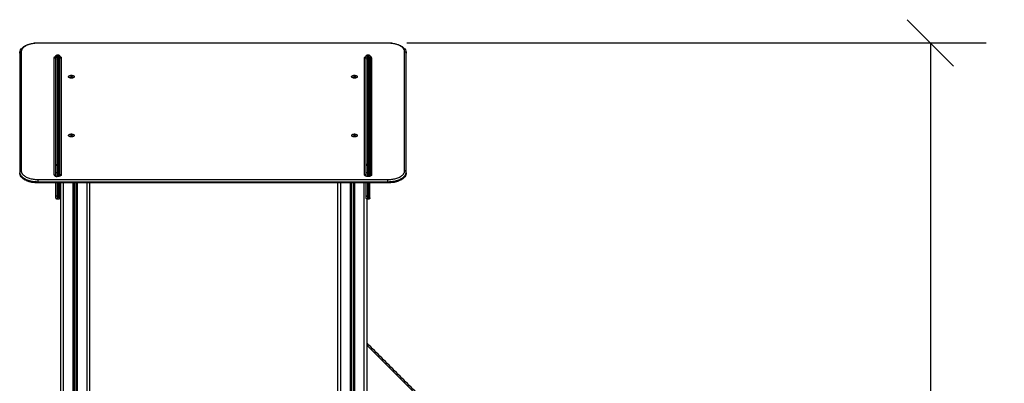
# Model space of a CAD drawing. Units: millimetres. Extents: x 0 to 9.1, y 0 to 11.8.
# Drawn here: x 5.3 to 8.5, y 8.9 to 10 of the extents above; entities that cross this region are included whole.
import ezdxf

# ---------------------------------------------------------------- set-up
doc = ezdxf.new("R2010")
doc.units = ezdxf.units.MM
doc.layers.get('Defpoints').update_dxf_attribs({"lineweight": 5})
doc.layers.add('DIASTASEIS', color=253, linetype='Continuous', lineweight=5)
doc.layers.add('Make2D$Visible$Curves', color=255, linetype='Continuous')
doc.layers.add('Make2D$Visible$Tangents', color=8, linetype='Continuous')
doc.styles.get("Standard").update_dxf_attribs({"font": 'ARIALN.TTF'})
doc.dimstyles.get("Standard").update_dxf_attribs({"dimtxt": 0.18, "dimasz": 0.15, "dimexe": 0.18, "dimexo": 0.0625, "dimgap": 0.09, "dimtad": 0, "dimtih": 1, "dimtoh": 1, "dimzin": 0, "dimdsep": 46, "dimtxsty": 'Standard', "dimblk": 'OBLIQUE', "dimcen": 0.09, "dimadec": 0, "dimazin": 0, "dimtfac": 1, "dimtofl": 0, "dimtmove": 0, "dimatfit": 3, "dimldrblk": 'OBLIQUE', "dimfxl": 1, "dimtolj": 1, "dimtzin": 0, "dimarcsym": 0})

# ---------------------------------------------------------------- blocks, each defined once
blk = doc.blocks.new('_Oblique')
at = {"color": 0, "linetype": 'ByBlock', "lineweight": -2}
blk.add_line((-0.5, -0.5), (0.5, 0.5), dxfattribs=at)
blk = doc.blocks.new('*D32')
at = {"layer": 'Defpoints', "color": 0}
for p in [(6.469, 9.9566), (7.495, 6.793), (8.2215, 6.793)]:
    blk.add_point(p, dxfattribs=at)
at = {"layer": 'DIASTASEIS', "color": 0, "lineweight": -2}
for p, q in [((6.5315, 9.9566), (8.4015, 9.9566)), ((8.2215, 9.9566), (8.2215, 8.5567)), ((8.2215, 6.793), (8.2215, 8.1929)), ((7.5575, 6.793), (8.4015, 6.793))]:
    blk.add_line(p, q, dxfattribs=at)
at = {"layer": 'DIASTASEIS', "color": 0, "linetype": 'ByBlock', "lineweight": -2, "xscale": 0.15, "yscale": 0.15, "zscale": 0.15}
for p, rotation in [((8.2215, 9.9566), 90), ((8.2215, 6.793), 270)]:
    blk.add_blockref('_Oblique', p, dxfattribs=dict(at, rotation=rotation))
at = {"layer": 'DIASTASEIS', "color": 0, "insert": (8.2215, 8.3748), "char_height": 0.18, "attachment_point": 5}
blk.add_mtext('\\A1;\\A1;3.20', dxfattribs=at)
blk = doc.blocks.new('S119 OPSI B')
at = {"layer": 'Make2D$Visible$Curves', "color": 7, "lineweight": -3}
for points, knots in [([(2617.6572, 2714.9061), (2617.6589, 2714.907), (2617.6608, 2714.9078), (2617.664, 2714.9091), (2617.6653, 2714.9096), (2617.67, 2714.9111), (2617.6735, 2714.9121), (2617.6839, 2714.9142), (2617.6911, 2714.9149), (2617.6983, 2714.9149)], [46.803848, 46.803848, 46.803848, 46.803848, 54.15245, 54.15245, 58.825218, 58.825218, 70.532789, 70.532789, 92.335146, 92.335146, 92.335146, 92.335146]), ([(2618.8263, 2714.9149), (2618.8336, 2714.9149), (2618.8408, 2714.9142), (2618.8512, 2714.9121), (2618.8547, 2714.9111), (2618.8593, 2714.9096), (2618.8606, 2714.9091), (2618.8639, 2714.9078), (2618.8657, 2714.907), (2618.8675, 2714.9061)], [0, 0, 0, 0, 21.802357, 21.802357, 33.509928, 33.509928, 38.182696, 38.182696, 45.531298, 45.531298, 45.531298, 45.531298]), ([(2617.6383, 2714.8817), (2617.6383, 2714.884), (2617.6388, 2714.8863), (2617.6404, 2714.8908), (2617.6416, 2714.893), (2617.6432, 2714.8951)], [0, 0, 0, 0, 11.102351, 11.102351, 22.727325, 22.727325, 22.727325, 22.727325]), ([(2617.6514, 2714.9027), (2617.6523, 2714.9033), (2617.6533, 2714.9039), (2617.6552, 2714.905), (2617.6562, 2714.9056), (2617.6572, 2714.9061)], [38.346342, 38.346342, 38.346342, 38.346342, 42.776283, 42.776283, 46.803848, 46.803848, 46.803848, 46.803848]), ([(2618.8675, 2714.9061), (2618.8685, 2714.9056), (2618.8694, 2714.905), (2618.8714, 2714.9039), (2618.8723, 2714.9033), (2618.8733, 2714.9027)], [45.531298, 45.531298, 45.531298, 45.531298, 49.558863, 49.558863, 53.988804, 53.988804, 53.988804, 53.988804]), ([(2618.8814, 2714.8951), (2618.883, 2714.893), (2618.8843, 2714.8908), (2618.8859, 2714.8863), (2618.8863, 2714.884), (2618.8863, 2714.8817)], [69.607821, 69.607821, 69.607821, 69.607821, 81.232795, 81.232795, 92.335146, 92.335146, 92.335146, 92.335146]), ([(2617.7548, 2714.8624), (2617.7548, 2714.8625), (2617.7548, 2714.8626), (2617.7548, 2714.8628), (2617.7549, 2714.8631), (2617.7551, 2714.8633), (2617.7552, 2714.8635), (2617.7553, 2714.8636), (2617.7553, 2714.8636)], [0, 0, 0, 0, 0.899753, 1.829815, 2.787527, 3.769568, 4.771981, 4.86784, 4.86784, 4.86784, 4.86784]), ([(2617.7659, 2714.8748), (2617.7664, 2714.8743), (2617.7667, 2714.8737), (2617.7671, 2714.8728), (2617.7672, 2714.8724), (2617.7673, 2714.872), (2617.7673, 2714.8719), (2617.7673, 2714.8717), (2617.7673, 2714.8716), (2617.7673, 2714.8715), (2617.7673, 2714.8714), (2617.7673, 2714.8713), (2617.7673, 2714.8713), (2617.7673, 2714.8713), (2617.7673, 2714.8713), (2617.7673, 2714.8713), (2617.7673, 2714.8712), (2617.7673, 2714.8712)], [4.02872, 4.02872, 4.02872, 4.02872, 6.102727, 6.102727, 7.084425, 7.084425, 7.399408, 7.399408, 7.707757, 7.707757, 7.858433, 7.858433, 7.933768, 7.933768, 7.971438, 7.971438, 7.971561, 7.971561, 7.971561, 7.971561]), ([(2617.7673, 2714.8626), (2617.7673, 2714.8626), (2617.7674, 2714.8625), (2617.7674, 2714.8624), (2617.7674, 2714.8624)], [14.8280127, 14.8280127, 14.8280127, 14.8280127, 15.2504104, 15.7078641, 15.7078641, 15.7078641, 15.7078641]), ([(2618.7571, 2714.8712), (2618.7571, 2714.8712), (2618.7571, 2714.8714), (2618.7571, 2714.8714), (2618.7571, 2714.8715), (2618.7571, 2714.8716), (2618.7571, 2714.8717), (2618.7571, 2714.8719), (2618.7571, 2714.872), (2618.7572, 2714.8724), (2618.7573, 2714.8728), (2618.7577, 2714.8737), (2618.758, 2714.8743), (2618.7585, 2714.8748)], [0, 0, 0, 0, 0.000254, 0.000254, 0.155371, 0.155371, 0.47281, 0.47281, 0.797077, 0.797077, 1.807712, 1.807712, 3.942854, 3.942854, 3.942854, 3.942854]), ([(2618.7676, 2714.8748), (2618.7681, 2714.8743), (2618.7685, 2714.8737), (2618.7688, 2714.8728), (2618.7689, 2714.8724), (2618.769, 2714.872), (2618.769, 2714.8719), (2618.769, 2714.8717), (2618.769, 2714.8716), (2618.7691, 2714.8715), (2618.7691, 2714.8714), (2618.7691, 2714.8713), (2618.7691, 2714.8713), (2618.7691, 2714.8712)], [4.02872, 4.02872, 4.02872, 4.02872, 6.10279, 6.10279, 7.084517, 7.084517, 7.399509, 7.399509, 7.707868, 7.707868, 7.858548, 7.858548, 7.971552, 7.971552, 7.971552, 7.971552]), ([(2618.7697, 2714.8624), (2618.7697, 2714.8625), (2618.7696, 2714.8626), (2618.7696, 2714.8628), (2618.7695, 2714.8631), (2618.7693, 2714.8633), (2618.7692, 2714.8635), (2618.7691, 2714.8636), (2618.7691, 2714.8636)], [0, 0, 0, 0, 0.899753, 1.829815, 2.787527, 3.769568, 4.771981, 4.949313, 4.949313, 4.949313, 4.949313]), ([(2617.6432, 2714.4817), (2617.6416, 2714.4838), (2617.6404, 2714.486), (2617.6388, 2714.4905), (2617.6383, 2714.4928), (2617.6383, 2714.4951)], [69.607821, 69.607821, 69.607821, 69.607821, 81.232795, 81.232795, 92.335146, 92.335146, 92.335146, 92.335146]), ([(2617.6572, 2714.4707), (2617.6562, 2714.4712), (2617.6552, 2714.4718), (2617.6533, 2714.4729), (2617.6523, 2714.4735), (2617.6514, 2714.4741)], [45.531298, 45.531298, 45.531298, 45.531298, 49.558863, 49.558863, 53.988804, 53.988804, 53.988804, 53.988804]), ([(2617.6983, 2714.4619), (2617.6911, 2714.4619), (2617.6839, 2714.4626), (2617.6735, 2714.4647), (2617.67, 2714.4657), (2617.6653, 2714.4672), (2617.664, 2714.4677), (2617.6608, 2714.469), (2617.6589, 2714.4698), (2617.6572, 2714.4707)], [0, 0, 0, 0, 21.802357, 21.802357, 33.509928, 33.509928, 38.182696, 38.182696, 45.531298, 45.531298, 45.531298, 45.531298]), ([(2617.766, 2714.4843), (2617.7661, 2714.4843), (2617.7662, 2714.4844), (2617.7662, 2714.4844), (2617.7664, 2714.4845), (2617.7666, 2714.4845), (2617.7667, 2714.4846)], [3.899924, 3.899924, 3.899924, 3.899924, 4.270248, 4.270248, 4.270248, 5.016006, 5.016006, 5.016006, 5.016006]), ([(2618.8675, 2714.4707), (2618.8657, 2714.4698), (2618.8639, 2714.469), (2618.8606, 2714.4677), (2618.8593, 2714.4672), (2618.8547, 2714.4657), (2618.8512, 2714.4647), (2618.8408, 2714.4626), (2618.8336, 2714.4619), (2618.8263, 2714.4619)], [46.803848, 46.803848, 46.803848, 46.803848, 54.15245, 54.15245, 58.825218, 58.825218, 70.532789, 70.532789, 92.335146, 92.335146, 92.335146, 92.335146]), ([(2618.8733, 2714.4741), (2618.8723, 2714.4735), (2618.8714, 2714.4729), (2618.8694, 2714.4718), (2618.8685, 2714.4712), (2618.8675, 2714.4707)], [38.346342, 38.346342, 38.346342, 38.346342, 42.776283, 42.776283, 46.803848, 46.803848, 46.803848, 46.803848]), ([(2618.8863, 2714.4951), (2618.8863, 2714.4928), (2618.8859, 2714.4905), (2618.8843, 2714.486), (2618.883, 2714.4838), (2618.8814, 2714.4817)], [0, 0, 0, 0, 11.102351, 11.102351, 22.727325, 22.727325, 22.727325, 22.727325]), ([(2617.7568, 2714.4106), (2617.7563, 2714.4111), (2617.7559, 2714.4116), (2617.7556, 2714.4126), (2617.7555, 2714.4129), (2617.7554, 2714.4133), (2617.7554, 2714.4134), (2617.7554, 2714.4136), (2617.7554, 2714.4137), (2617.7553, 2714.4139), (2617.7553, 2714.4139), (2617.7553, 2714.414), (2617.7553, 2714.4141), (2617.7553, 2714.4141)], [4.02872, 4.02872, 4.02872, 4.02872, 6.10279, 6.10279, 7.084517, 7.084517, 7.399509, 7.399509, 7.707868, 7.707868, 7.858548, 7.858548, 7.971552, 7.971552, 7.971552, 7.971552]), ([(2618.7585, 2714.4106), (2618.758, 2714.4111), (2618.7577, 2714.4116), (2618.7573, 2714.4126), (2618.7572, 2714.4129), (2618.7571, 2714.4133), (2618.7571, 2714.4134), (2618.7571, 2714.4136), (2618.7571, 2714.4137), (2618.7571, 2714.4139), (2618.7571, 2714.4139), (2618.7571, 2714.414), (2618.7571, 2714.414), (2618.7571, 2714.4141), (2618.7571, 2714.4141), (2618.7571, 2714.4141), (2618.7571, 2714.4141), (2618.7571, 2714.4141)], [4.02872, 4.02872, 4.02872, 4.02872, 6.102775, 6.102775, 7.084496, 7.084496, 7.399486, 7.399486, 7.707842, 7.707842, 7.858522, 7.858522, 7.933859, 7.933859, 7.971529, 7.971529, 7.971561, 7.971561, 7.971561, 7.971561]), ([(2618.7691, 2714.4141), (2618.7691, 2714.4141), (2618.7691, 2714.414), (2618.7691, 2714.4139), (2618.7691, 2714.4139), (2618.769, 2714.4137), (2618.769, 2714.4136), (2618.769, 2714.4134), (2618.769, 2714.4133), (2618.7689, 2714.4129), (2618.7688, 2714.4126), (2618.7685, 2714.4116), (2618.7681, 2714.4111), (2618.7676, 2714.4106)], [0, 0, 0, 0, 0.113004, 0.113004, 0.263684, 0.263684, 0.572043, 0.572043, 0.887035, 0.887035, 1.868763, 1.868763, 3.942832, 3.942832, 3.942832, 3.942832])]:
    blk.add_open_spline(points, degree=3, knots=knots, dxfattribs=at)
for points, degree in [([(2617.6983, 2714.9149), (2618.2623, 2714.9149), (2618.8263, 2714.9149)], 2), ([(2617.6383, 2714.8817), (2617.6383, 2714.6893), (2617.6383, 2714.4969)], 2), ([(2617.6432, 2714.8951), (2617.6454, 2714.8979), (2617.6482, 2714.9004), (2617.6514, 2714.9027)], 3), ([(2618.8733, 2714.9027), (2618.8765, 2714.9004), (2618.8793, 2714.8979), (2618.8814, 2714.8951)], 3), ([(2618.8863, 2714.4969), (2618.8863, 2714.6893), (2618.8863, 2714.8817)], 2), ([(2617.7548, 2714.4849), (2617.7548, 2714.6736), (2617.7548, 2714.8624)], 2), ([(2617.7553, 2714.5175), (2617.7553, 2714.6919), (2617.7553, 2714.8663)], 2), ([(2617.7603, 2714.8762), (2617.7613, 2714.8762), (2617.7623, 2714.8762)], 2), ([(2617.7673, 2714.5175), (2617.7673, 2714.6919), (2617.7673, 2714.8663)], 2), ([(2617.7674, 2714.8624), (2617.7674, 2714.6736), (2617.7674, 2714.4849)], 2), ([(2618.7571, 2714.5175), (2618.7571, 2714.6919), (2618.7571, 2714.8663)], 2), ([(2618.7621, 2714.8762), (2618.7631, 2714.8762), (2618.7641, 2714.8762)], 2), ([(2618.7691, 2714.5175), (2618.7691, 2714.6919), (2618.7691, 2714.8663)], 2), ([(2618.7697, 2714.8624), (2618.7697, 2714.6736), (2618.7697, 2714.4849)], 2), ([(2617.8003, 2714.8015), (2617.8003, 2714.8017), (2617.8003, 2714.8019)], 2), ([(2617.8103, 2714.8019), (2617.8103, 2714.8017), (2617.8103, 2714.8015)], 2), ([(2618.7143, 2714.8015), (2618.7143, 2714.8017), (2618.7143, 2714.8019)], 2), ([(2618.7243, 2714.8019), (2618.7243, 2714.8017), (2618.7243, 2714.8015)], 2), ([(2617.8003, 2714.6117), (2617.8003, 2714.6119), (2617.8003, 2714.6121)], 2), ([(2617.8103, 2714.6121), (2617.8103, 2714.6119), (2617.8103, 2714.6117)], 2), ([(2618.7143, 2714.6117), (2618.7143, 2714.6119), (2618.7143, 2714.6121)], 2), ([(2618.7243, 2714.6121), (2618.7243, 2714.6119), (2618.7243, 2714.6117)], 2), ([(2617.6383, 2714.4969), (2617.6383, 2714.496), (2617.6383, 2714.4951)], 2), ([(2617.6514, 2714.4741), (2617.6482, 2714.4764), (2617.6454, 2714.4789), (2617.6432, 2714.4817)], 3), ([(2617.7544, 2714.4851), (2617.7544, 2714.4851), (2617.7544, 2714.4851), (2617.7544, 2714.4851)], 3), ([(2617.7544, 2714.4851), (2617.7544, 2714.4851), (2617.7544, 2714.4851), (2617.7545, 2714.4851)], 3), ([(2617.7545, 2714.4851), (2617.7545, 2714.4851), (2617.7545, 2714.485), (2617.7546, 2714.485)], 3), ([(2617.7546, 2714.485), (2617.7546, 2714.485), (2617.7546, 2714.485), (2617.7547, 2714.4849)], 3), ([(2617.7547, 2714.4849), (2617.7548, 2714.4849), (2617.7549, 2714.4848), (2617.755, 2714.4848)], 3), ([(2617.755, 2714.4848), (2617.7551, 2714.4847), (2617.7552, 2714.4846), (2617.7554, 2714.4846)], 3), ([(2617.7553, 2714.4846), (2617.7553, 2714.4908), (2617.7553, 2714.4969)], 2), ([(2617.7554, 2714.4846), (2617.7555, 2714.4845), (2617.7557, 2714.4845), (2617.7559, 2714.4844)], 3), ([(2617.7559, 2714.4844), (2617.756, 2714.4844), (2617.7561, 2714.4843), (2617.7562, 2714.4843)], 3), ([(2617.7562, 2714.4843), (2617.7563, 2714.4843), (2617.7563, 2714.4842), (2617.7564, 2714.4842)], 3), ([(2617.7564, 2714.4842), (2617.7565, 2714.4842), (2617.7567, 2714.4842), (2617.7568, 2714.4841)], 3), ([(2617.7568, 2714.4841), (2617.7569, 2714.4841), (2617.757, 2714.4841), (2617.7571, 2714.4841)], 3), ([(2617.7571, 2714.4841), (2617.7573, 2714.484), (2617.7575, 2714.484), (2617.7577, 2714.484)], 3), ([(2617.7577, 2714.484), (2617.758, 2714.4839), (2617.7582, 2714.4839), (2617.7584, 2714.4839)], 3), ([(2617.7584, 2714.4839), (2617.7586, 2714.4839), (2617.7589, 2714.4838), (2617.7591, 2714.4838)], 3), ([(2617.7591, 2714.4838), (2617.7593, 2714.4838), (2617.7595, 2714.4838), (2617.7598, 2714.4838)], 3), ([(2617.7598, 2714.4838), (2617.7611, 2714.4838), (2617.7624, 2714.4838)], 2), ([(2617.7624, 2714.4838), (2617.7626, 2714.4838), (2617.7628, 2714.4838), (2617.763, 2714.4838)], 3), ([(2617.763, 2714.4838), (2617.7633, 2714.4838), (2617.7635, 2714.4839), (2617.7637, 2714.4839)], 3), ([(2617.7637, 2714.4839), (2617.7639, 2714.4839), (2617.7642, 2714.4839), (2617.7644, 2714.484)], 3), ([(2617.7644, 2714.484), (2617.7646, 2714.484), (2617.7648, 2714.484), (2617.765, 2714.4841)], 3), ([(2617.765, 2714.4841), (2617.7652, 2714.4841), (2617.7653, 2714.4841), (2617.7654, 2714.4841)], 3), ([(2617.7654, 2714.4841), (2617.7655, 2714.4842), (2617.7656, 2714.4842), (2617.7657, 2714.4842)], 3), ([(2617.7657, 2714.4842), (2617.7658, 2714.4842), (2617.7659, 2714.4843), (2617.766, 2714.4843)], 3), ([(2617.7667, 2714.4846), (2617.7669, 2714.4846), (2617.767, 2714.4847), (2617.7671, 2714.4848)], 3), ([(2617.7671, 2714.4848), (2617.7673, 2714.4848), (2617.7674, 2714.4849), (2617.7675, 2714.4849)], 3), ([(2617.7673, 2714.4849), (2617.7673, 2714.4909), (2617.7673, 2714.4969)], 2), ([(2617.7675, 2714.485), (2617.7676, 2714.485), (2617.7676, 2714.4851), (2617.7676, 2714.4851)], 3), ([(2617.7675, 2714.4849), (2617.7675, 2714.485), (2617.7675, 2714.485), (2617.7675, 2714.485)], 3), ([(2617.7676, 2714.4851), (2617.7677, 2714.4851), (2617.7677, 2714.4851), (2617.7677, 2714.4851)], 3), ([(2617.7677, 2714.4851), (2617.7677, 2714.4851), (2617.7677, 2714.4851), (2617.7677, 2714.4851)], 3), ([(2618.7567, 2714.4851), (2618.7567, 2714.4851), (2618.7567, 2714.4851), (2618.7567, 2714.4851)], 3), ([(2618.7567, 2714.4851), (2618.7567, 2714.4851), (2618.7567, 2714.4851), (2618.7567, 2714.4851)], 3), ([(2618.7567, 2714.4851), (2618.7567, 2714.4851), (2618.7568, 2714.4851), (2618.7568, 2714.4851)], 3), ([(2618.7568, 2714.4851), (2618.7568, 2714.4851), (2618.7568, 2714.485), (2618.7569, 2714.485)], 3), ([(2618.7569, 2714.485), (2618.7569, 2714.485), (2618.7569, 2714.485), (2618.7569, 2714.485)], 3), ([(2618.7569, 2714.485), (2618.7569, 2714.485), (2618.7569, 2714.485), (2618.757, 2714.4849)], 3), ([(2618.757, 2714.4849), (2618.757, 2714.4849), (2618.7571, 2714.4848), (2618.7573, 2714.4848)], 3), ([(2618.7571, 2714.4849), (2618.7571, 2714.4909), (2618.7571, 2714.4969)], 2), ([(2618.7573, 2714.4848), (2618.7573, 2714.4847), (2618.7574, 2714.4847), (2618.7575, 2714.4847)], 3), ([(2618.7575, 2714.4847), (2618.7575, 2714.4846), (2618.7576, 2714.4846), (2618.7577, 2714.4846)], 3), ([(2618.7577, 2714.4846), (2618.7578, 2714.4845), (2618.7578, 2714.4845), (2618.7579, 2714.4845)], 3), ([(2618.7579, 2714.4845), (2618.758, 2714.4845), (2618.7581, 2714.4844), (2618.7582, 2714.4844)], 3), ([(2618.7582, 2714.4844), (2618.7584, 2714.4843), (2618.7585, 2714.4843), (2618.7587, 2714.4842)], 3), ([(2618.7587, 2714.4842), (2618.7588, 2714.4842), (2618.7589, 2714.4842), (2618.7591, 2714.4841)], 3), ([(2618.7591, 2714.4841), (2618.7592, 2714.4841), (2618.7593, 2714.4841), (2618.7594, 2714.4841)], 3), ([(2618.7594, 2714.4841), (2618.7595, 2714.4841), (2618.7596, 2714.484), (2618.7597, 2714.484)], 3), ([(2618.7597, 2714.484), (2618.7598, 2714.484), (2618.7599, 2714.484), (2618.76, 2714.484)], 3), ([(2618.76, 2714.484), (2618.7603, 2714.4839), (2618.7605, 2714.4839), (2618.7607, 2714.4839)], 3), ([(2618.7607, 2714.4839), (2618.7609, 2714.4839), (2618.7612, 2714.4838), (2618.7614, 2714.4838)], 3), ([(2618.7614, 2714.4838), (2618.7616, 2714.4838), (2618.7618, 2714.4838), (2618.7621, 2714.4838)], 3), ([(2618.7621, 2714.4838), (2618.7634, 2714.4838), (2618.7647, 2714.4838)], 2), ([(2618.7647, 2714.4838), (2618.7649, 2714.4838), (2618.7651, 2714.4838), (2618.7653, 2714.4838)], 3), ([(2618.7653, 2714.4838), (2618.7656, 2714.4838), (2618.7658, 2714.4839), (2618.766, 2714.4839)], 3), ([(2618.766, 2714.4839), (2618.7662, 2714.4839), (2618.7665, 2714.4839), (2618.7667, 2714.484)], 3), ([(2618.7667, 2714.484), (2618.7669, 2714.484), (2618.7671, 2714.484), (2618.7673, 2714.4841)], 3), ([(2618.7673, 2714.4841), (2618.7675, 2714.4841), (2618.7676, 2714.4841), (2618.7677, 2714.4841)], 3), ([(2618.7677, 2714.4841), (2618.7678, 2714.4842), (2618.7679, 2714.4842), (2618.768, 2714.4842)], 3), ([(2618.768, 2714.4842), (2618.7681, 2714.4842), (2618.7682, 2714.4843), (2618.7683, 2714.4843)], 3), ([(2618.7683, 2714.4843), (2618.7684, 2714.4843), (2618.7685, 2714.4844), (2618.7685, 2714.4844)], 3), ([(2618.7685, 2714.4844), (2618.7687, 2714.4845), (2618.7689, 2714.4845), (2618.769, 2714.4846)], 3), ([(2618.769, 2714.4846), (2618.7692, 2714.4846), (2618.7693, 2714.4847), (2618.7694, 2714.4848)], 3), ([(2618.7691, 2714.4846), (2618.7691, 2714.4907), (2618.7691, 2714.4969)], 2), ([(2618.7694, 2714.4848), (2618.7696, 2714.4848), (2618.7697, 2714.4849), (2618.7698, 2714.4849)], 3), ([(2618.7698, 2714.485), (2618.7699, 2714.485), (2618.7699, 2714.4851), (2618.7699, 2714.4851)], 3), ([(2618.7698, 2714.4849), (2618.7698, 2714.485), (2618.7698, 2714.485), (2618.7698, 2714.485)], 3), ([(2618.7699, 2714.4851), (2618.77, 2714.4851), (2618.77, 2714.4851), (2618.77, 2714.4851)], 3), ([(2618.77, 2714.4851), (2618.77, 2714.4851), (2618.77, 2714.4851), (2618.77, 2714.4851)], 3), ([(2618.8814, 2714.4817), (2618.8793, 2714.4789), (2618.8765, 2714.4764), (2618.8733, 2714.4741)], 3), ([(2618.8863, 2714.4951), (2618.8863, 2714.496), (2618.8863, 2714.4969)], 2), ([(2618.8263, 2714.4619), (2618.2623, 2714.4619), (2617.6983, 2714.4619)], 2), ([(2617.7553, 2714.4214), (2617.7553, 2714.4417), (2617.7553, 2714.4619)], 2), ([(2617.7673, 2714.4214), (2617.7673, 2714.4417), (2617.7673, 2714.4619)], 2), ([(2617.77, 2714.4619), (2617.77, 2713.1405), (2617.77, 2711.8191)], 2), ([(2617.815, 2711.8191), (2617.815, 2713.1405), (2617.815, 2714.4619)], 2), ([(2617.82, 2714.4619), (2617.82, 2713.1405), (2617.82, 2711.8191)], 2), ([(2617.865, 2711.8191), (2617.865, 2713.1405), (2617.865, 2714.4619)], 2), ([(2618.665, 2714.4619), (2618.665, 2713.1405), (2618.665, 2711.8191)], 2), ([(2618.71, 2711.8191), (2618.71, 2713.1405), (2618.71, 2714.4619)], 2), ([(2618.715, 2714.4619), (2618.715, 2713.1405), (2618.715, 2711.8191)], 2), ([(2618.7571, 2714.4214), (2618.7571, 2714.4417), (2618.7571, 2714.4619)], 2), ([(2618.7691, 2714.4214), (2618.7691, 2714.4417), (2618.7691, 2714.4619)], 2), ([(2617.7623, 2714.4091), (2617.7613, 2714.4091), (2617.7603, 2714.4091)], 2), ([(2618.76, 2711.8191), (2618.76, 2713.1144), (2618.76, 2714.4096)], 2), ([(2618.7641, 2714.4091), (2618.7631, 2714.4091), (2618.7621, 2714.4091)], 2), ([(2619.5186, 2713.1832), (2619.1393, 2713.5636), (2618.76, 2713.9441)], 2), ([(2619.5171, 2713.1776), (2619.1385, 2713.5573), (2618.76, 2713.937)], 2)]:
    blk.add_open_spline(points, degree=degree, dxfattribs=at)
for points, weights, knots in [([(2617.7553, 2714.8712), (2617.7553, 2714.8712), (2617.7553, 2714.8713), (2617.7553, 2714.8713), (2617.7553, 2714.8713), (2617.7553, 2714.8714), (2617.7553, 2714.8715), (2617.7554, 2714.8716), (2617.7554, 2714.8717), (2617.7554, 2714.8719), (2617.7554, 2714.872), (2617.7555, 2714.8724), (2617.7556, 2714.8728), (2617.7559, 2714.8737), (2617.7563, 2714.8743), (2617.7568, 2714.8748), (2617.7578, 2714.8757), (2617.759, 2714.8762), (2617.7603, 2714.8762)], [1, 1, 1, 1, 1, 1, 1, 1, 1, 1, 1, 1, 1, 1, 1, 1, 1, 1.05719095842, 1.17157287525], [0, 0, 0, 0, 0.005287, 0.005287, 0.081246, 0.081246, 0.233176, 0.233176, 0.544093, 0.544093, 0.861698, 0.861698, 1.851569, 1.851569, 3.942843, 3.942843, 3.942843, 7.971563, 7.971563, 7.971563, 7.971563]), ([(2617.7673, 2714.4141), (2617.7673, 2714.4141), (2617.7673, 2714.414), (2617.7673, 2714.4139), (2617.7673, 2714.4139), (2617.7673, 2714.4137), (2617.7673, 2714.4136), (2617.7673, 2714.4134), (2617.7673, 2714.4133), (2617.7672, 2714.4129), (2617.7671, 2714.4126), (2617.7667, 2714.4116), (2617.7664, 2714.4111), (2617.7659, 2714.4106), (2617.7649, 2714.4096), (2617.7636, 2714.4091), (2617.7623, 2714.4091)], [1, 1, 1, 1, 1, 1, 1, 1, 1, 1, 1, 1, 1, 1, 1, 1.05719095842, 1.17157287525], [0, 0, 0, 0, 0.000226, 0.000226, 0.155345, 0.155345, 0.472785, 0.472785, 0.797055, 0.797055, 1.807697, 1.807697, 3.942853, 3.942853, 3.942853, 7.971573, 7.971573, 7.971573, 7.971573])]:
    blk.add_rational_spline(points, weights, degree=3, knots=knots, dxfattribs=at)
for points, weights, degree in [([(2617.7553, 2714.8663), (2617.7553, 2714.8712), (2617.7553, 2714.8712)], [1, 0.963933005364, 1], 2), ([(2617.7623, 2714.8762), (2617.7636, 2714.8762), (2617.7649, 2714.8757), (2617.7659, 2714.8748)], [0.93306648396, 0.841970202008, 0.796422061033, 0.796422061033], 3), ([(2617.7673, 2714.8663), (2617.7673, 2714.8712), (2617.7673, 2714.8712)], [1, 0.963933005364, 1], 2), ([(2618.7571, 2714.8663), (2618.7571, 2714.8712), (2618.7571, 2714.8712)], [1, 0.963933005364, 1], 2), ([(2618.7585, 2714.8748), (2618.7595, 2714.8757), (2618.7608, 2714.8762), (2618.7621, 2714.8762)], [1, 1, 1.05719095842, 1.17157287525], 3), ([(2618.7641, 2714.8762), (2618.7654, 2714.8762), (2618.7666, 2714.8757), (2618.7676, 2714.8748)], [0.93306648396, 0.841970202008, 0.796422061033, 0.796422061033], 3), ([(2618.7691, 2714.8663), (2618.7691, 2714.8712), (2618.7691, 2714.8712)], [1, 0.963933005364, 1], 2), ([(2617.798, 2714.8027), (2617.7947, 2714.805), (2617.7972, 2714.8076)], [1, 0.851015487063, 1], 2), ([(2617.7972, 2714.8076), (2617.7997, 2714.8101), (2617.8053, 2714.8101)], [1, 0.851015487063, 1], 2), ([(2617.8053, 2714.8008), (2617.8008, 2714.8008), (2617.798, 2714.8027)], [1, 0.893805552403, 1], 2), ([(2617.8003, 2714.8019), (2617.8003, 2714.8045), (2617.8053, 2714.8045)], [1, 0.707106781183, 1], 2), ([(2617.8004, 2714.8015), (2617.8003, 2714.8017), (2617.8003, 2714.8019)], [0.981259803109, 0.987615227019, 1], 2), ([(2617.8053, 2714.8101), (2617.811, 2714.8101), (2617.8135, 2714.8076)], [1, 0.851015487063, 1], 2), ([(2617.8103, 2714.8019), (2617.8103, 2714.8045), (2617.8053, 2714.8045)], [1, 0.707106781183, 1], 2), ([(2617.8127, 2714.8027), (2617.8099, 2714.8008), (2617.8053, 2714.8008)], [1, 0.893805552403, 1], 2), ([(2617.8103, 2714.8015), (2617.8103, 2714.8017), (2617.8103, 2714.8019)], [0.98126657102, 0.987621819647, 1], 2), ([(2617.8135, 2714.8076), (2617.816, 2714.805), (2617.8127, 2714.8027)], [1, 0.851015487063, 1], 2), ([(2618.712, 2714.8027), (2618.7087, 2714.805), (2618.7112, 2714.8076)], [1, 0.851015487063, 1], 2), ([(2618.7112, 2714.8076), (2618.7137, 2714.8101), (2618.7193, 2714.8101)], [1, 0.851015487063, 1], 2), ([(2618.7193, 2714.8008), (2618.7148, 2714.8008), (2618.712, 2714.8027)], [1, 0.893805552403, 1], 2), ([(2618.7143, 2714.8019), (2618.7143, 2714.8045), (2618.7193, 2714.8045)], [1, 0.707106781187, 1], 2), ([(2618.7144, 2714.8015), (2618.7143, 2714.8017), (2618.7143, 2714.8019)], [0.981259803107, 0.987615227018, 1], 2), ([(2618.7193, 2714.8101), (2618.725, 2714.8101), (2618.7275, 2714.8076)], [1, 0.851015487063, 1], 2), ([(2618.7243, 2714.8019), (2618.7243, 2714.8045), (2618.7193, 2714.8045)], [1, 0.707106781187, 1], 2), ([(2618.7267, 2714.8027), (2618.7239, 2714.8008), (2618.7193, 2714.8008)], [1, 0.893805552403, 1], 2), ([(2618.7243, 2714.8015), (2618.7243, 2714.8017), (2618.7243, 2714.8019)], [0.98126546843, 0.987620745841, 1], 2), ([(2618.7275, 2714.8076), (2618.73, 2714.805), (2618.7267, 2714.8027)], [1, 0.851015487063, 1], 2), ([(2617.798, 2714.6128), (2617.7947, 2714.6151), (2617.7972, 2714.6177)], [1, 0.851015487063, 1], 2), ([(2617.7972, 2714.6177), (2617.7997, 2714.6203), (2617.8053, 2714.6203)], [1, 0.851015487063, 1], 2), ([(2617.8053, 2714.6109), (2617.8008, 2714.6109), (2617.798, 2714.6128)], [1, 0.893805552403, 1], 2), ([(2617.8003, 2714.6121), (2617.8003, 2714.6146), (2617.8053, 2714.6146)], [1, 0.707106781187, 1], 2), ([(2617.8004, 2714.6117), (2617.8003, 2714.6119), (2617.8003, 2714.6121)], [0.981259803107, 0.987615227018, 1], 2), ([(2617.8053, 2714.6203), (2617.811, 2714.6203), (2617.8135, 2714.6177)], [1, 0.851015487063, 1], 2), ([(2617.8103, 2714.6121), (2617.8103, 2714.6146), (2617.8053, 2714.6146)], [1, 0.707106781187, 1], 2), ([(2617.8127, 2714.6128), (2617.8099, 2714.6109), (2617.8053, 2714.6109)], [1, 0.893805552403, 1], 2), ([(2617.8103, 2714.6117), (2617.8103, 2714.6119), (2617.8103, 2714.6121)], [0.981259803107, 0.987615227018, 1], 2), ([(2617.8135, 2714.6177), (2617.816, 2714.6151), (2617.8127, 2714.6128)], [1, 0.851015487063, 1], 2), ([(2618.712, 2714.6128), (2618.7087, 2714.6151), (2618.7112, 2714.6177)], [1, 0.851015487063, 1], 2), ([(2618.7112, 2714.6177), (2618.7137, 2714.6203), (2618.7193, 2714.6203)], [1, 0.851015487063, 1], 2), ([(2618.7193, 2714.6109), (2618.7148, 2714.6109), (2618.712, 2714.6128)], [1, 0.893805552403, 1], 2), ([(2618.7143, 2714.6121), (2618.7143, 2714.6146), (2618.7193, 2714.6146)], [1, 0.707106781186, 1], 2), ([(2618.7144, 2714.6117), (2618.7143, 2714.6119), (2618.7143, 2714.6121)], [0.981259803107, 0.987615227018, 1], 2), ([(2618.7193, 2714.6203), (2618.725, 2714.6203), (2618.7275, 2714.6177)], [1, 0.851015487063, 1], 2), ([(2618.7243, 2714.6121), (2618.7243, 2714.6146), (2618.7193, 2714.6146)], [1, 0.707106781186, 1], 2), ([(2618.7267, 2714.6128), (2618.7239, 2714.6109), (2618.7193, 2714.6109)], [1, 0.893805552403, 1], 2), ([(2618.7243, 2714.6117), (2618.7243, 2714.6119), (2618.7243, 2714.6121)], [0.981259803107, 0.987615227018, 1], 2), ([(2618.7275, 2714.6177), (2618.73, 2714.6151), (2618.7267, 2714.6128)], [1, 0.851015487063, 1], 2), ([(2617.7553, 2714.4969), (2617.7553, 2714.5098), (2617.7553, 2714.5175)], [1, 0.707227556687, 1], 2), ([(2617.7673, 2714.4969), (2617.7673, 2714.5098), (2617.7673, 2714.5175)], [1, 0.707227556687, 1], 2), ([(2618.7571, 2714.4969), (2618.7571, 2714.5098), (2618.7571, 2714.5175)], [1, 0.707227556687, 1], 2), ([(2618.7691, 2714.4969), (2618.7691, 2714.5098), (2618.7691, 2714.5175)], [1, 0.707227556687, 1], 2), ([(2617.6387, 2714.4936), (2617.6383, 2714.4943), (2617.6383, 2714.4951)], [0.89131063938, 0.927913467686, 1], 2), ([(2618.8863, 2714.4951), (2618.8863, 2714.4943), (2618.886, 2714.4936)], [1, 0.92793012844, 0.891327560682], 2), ([(2617.7553, 2714.4141), (2617.7553, 2714.4141), (2617.7553, 2714.4214)], [1, 0.86971220359, 1], 2), ([(2617.7603, 2714.4091), (2617.759, 2714.4091), (2617.7578, 2714.4096), (2617.7568, 2714.4106)], [0.884832941432, 0.798445751989, 0.755252157267, 0.755252157267], 3), ([(2617.7673, 2714.4141), (2617.7673, 2714.4141), (2617.7673, 2714.4214)], [1, 0.86971220359, 1], 2), ([(2618.7571, 2714.4141), (2618.7571, 2714.4141), (2618.7571, 2714.4214)], [1, 0.86971220359, 1], 2), ([(2618.7621, 2714.4091), (2618.7608, 2714.4091), (2618.7595, 2714.4096), (2618.7585, 2714.4106)], [0.884832941432, 0.798445751989, 0.755252157267, 0.755252157267], 3), ([(2618.7676, 2714.4106), (2618.7666, 2714.4096), (2618.7654, 2714.4091), (2618.7641, 2714.4091)], [1, 1, 1.05719095842, 1.17157287525], 3), ([(2618.7691, 2714.4141), (2618.7691, 2714.4141), (2618.7691, 2714.4214)], [1, 0.86971220359, 1], 2)]:
    blk.add_rational_spline(points, weights, degree=degree, dxfattribs=at)
at = {"layer": 'Make2D$Visible$Tangents', "color": 7, "lineweight": -3}
for points, weights in [([(2617.6983, 2714.9142), (2617.6433, 2714.9142), (2617.6433, 2714.886)], [1, 0.707106781187, 1]), ([(2617.6983, 2714.9142), (2617.6983, 2714.9149), (2617.6983, 2714.9149)], [1, 0.897371485813, 0.866664144584]), ([(2618.8263, 2714.9149), (2618.8263, 2714.9149), (2618.8263, 2714.9142)], [0.866664144584, 0.897371485813, 1]), ([(2618.8813, 2714.886), (2618.8813, 2714.9142), (2618.8263, 2714.9142)], [1, 0.707106781187, 1]), ([(2617.6383, 2714.8817), (2617.6383, 2714.886), (2617.6433, 2714.886)], [1, 0.707106781187, 1]), ([(2618.8813, 2714.886), (2618.8863, 2714.886), (2618.8863, 2714.8817)], [1, 0.707106781187, 1]), ([(2617.7498, 2714.8667), (2617.7548, 2714.8667), (2617.7548, 2714.8624)], [1, 0.707106781187, 1]), ([(2617.7603, 2714.8706), (2617.7553, 2714.8706), (2617.7553, 2714.8663)], [1, 0.707106781187, 1]), ([(2617.7603, 2714.8706), (2617.7603, 2714.8762), (2617.7603, 2714.8762)], [1, 0.963933005364, 1]), ([(2617.7623, 2714.8706), (2617.7623, 2714.8762), (2617.7623, 2714.8762)], [1, 0.963933005364, 1]), ([(2617.7623, 2714.8706), (2617.7673, 2714.8706), (2617.7673, 2714.8663)], [1, 0.707106781187, 1]), ([(2617.7674, 2714.8624), (2617.7674, 2714.8667), (2617.7724, 2714.8667)], [1, 0.707106781187, 1]), ([(2618.7521, 2714.8667), (2618.7571, 2714.8667), (2618.7571, 2714.8624)], [1, 0.707106781186, 1]), ([(2618.7571, 2714.8663), (2618.7571, 2714.8706), (2618.7621, 2714.8706)], [1, 0.707106781186, 1]), ([(2618.7621, 2714.8706), (2618.7621, 2714.8762), (2618.7621, 2714.8762)], [1, 0.963933005364, 1]), ([(2618.7641, 2714.8706), (2618.7641, 2714.8762), (2618.7641, 2714.8762)], [1, 0.963933005364, 1]), ([(2618.7641, 2714.8706), (2618.7691, 2714.8706), (2618.7691, 2714.8663)], [1, 0.707106781187, 1]), ([(2618.7697, 2714.8624), (2618.7697, 2714.8667), (2618.7747, 2714.8667)], [1, 0.707106781187, 1]), ([(2617.6433, 2714.5011), (2617.6383, 2714.5011), (2617.6383, 2714.4969)], [1, 0.707106781187, 1]), ([(2617.6433, 2714.5011), (2617.6433, 2714.4729), (2617.6983, 2714.4729)], [1, 0.707106781187, 1]), ([(2617.7603, 2714.5218), (2617.7553, 2714.5218), (2617.7553, 2714.5175)], [1, 0.707106781186, 1]), ([(2617.7603, 2714.4943), (2617.7603, 2714.5115), (2617.7603, 2714.5218)], [1, 0.707227556687, 1]), ([(2617.7673, 2714.5175), (2617.7673, 2714.5218), (2617.7623, 2714.5218)], [1, 0.707106781187, 1]), ([(2617.7623, 2714.4943), (2617.7623, 2714.5115), (2617.7623, 2714.5218)], [1, 0.707227556687, 1]), ([(2618.7621, 2714.5218), (2618.7571, 2714.5218), (2618.7571, 2714.5175)], [1, 0.707106781186, 1]), ([(2618.7621, 2714.4943), (2618.7621, 2714.5115), (2618.7621, 2714.5218)], [1, 0.707227556687, 1]), ([(2618.7641, 2714.5218), (2618.7691, 2714.5218), (2618.7691, 2714.5175)], [1, 0.707106781186, 1]), ([(2618.7641, 2714.4943), (2618.7641, 2714.5115), (2618.7641, 2714.5218)], [1, 0.707227556687, 1]), ([(2618.8263, 2714.4729), (2618.8813, 2714.4729), (2618.8813, 2714.5011)], [1, 0.707106781187, 1]), ([(2618.8863, 2714.4969), (2618.8863, 2714.5011), (2618.8813, 2714.5011)], [1, 0.707106781187, 1]), ([(2617.6383, 2714.4969), (2617.6383, 2714.4661), (2617.6983, 2714.4661)], [1, 0.707106781187, 1]), ([(2617.6383, 2714.4951), (2617.6383, 2714.4643), (2617.6983, 2714.4643)], [1, 0.707106781187, 1]), ([(2617.6983, 2714.4661), (2617.6983, 2714.4704), (2617.6983, 2714.4729)], [1, 0.707106781187, 1]), ([(2617.7498, 2714.4882), (2617.7537, 2714.4882), (2617.7546, 2714.485)], [1, 0.754984939116, 0.919896610597]), ([(2617.7603, 2714.4943), (2617.7553, 2714.4943), (2617.7553, 2714.4969)], [1, 0.707106781186, 1]), ([(2617.7598, 2714.4838), (2617.7598, 2714.4838), (2617.7598, 2714.4831)], [0.866664144584, 0.897371485813, 1]), ([(2617.7623, 2714.4943), (2617.7673, 2714.4943), (2617.7673, 2714.4969)], [1, 0.707106781186, 1]), ([(2617.7624, 2714.4838), (2617.7624, 2714.4838), (2617.7624, 2714.4831)], [0.866664144584, 0.897371485813, 1]), ([(2617.7724, 2714.4882), (2617.7684, 2714.4882), (2617.7675, 2714.485)], [1, 0.754996590352, 0.919880927388]), ([(2618.7569, 2714.485), (2618.756, 2714.4882), (2618.7521, 2714.4882)], [0.919896627188, 0.754984926791, 1]), ([(2618.7621, 2714.4943), (2618.7571, 2714.4943), (2618.7571, 2714.4969)], [1, 0.707106781187, 1]), ([(2618.7621, 2714.4831), (2618.7621, 2714.4838), (2618.7621, 2714.4838)], [1, 0.897371485813, 0.866664144584]), ([(2618.7641, 2714.4943), (2618.7691, 2714.4943), (2618.7691, 2714.4969)], [1, 0.707106781187, 1]), ([(2618.7647, 2714.4838), (2618.7647, 2714.4838), (2618.7647, 2714.4831)], [0.866664144584, 0.897371485813, 1]), ([(2618.7747, 2714.4882), (2618.7707, 2714.4882), (2618.7698, 2714.485)], [1, 0.754986397606, 0.919894647286]), ([(2618.8263, 2714.4661), (2618.8863, 2714.4661), (2618.8863, 2714.4969)], [1, 0.707106781187, 1]), ([(2618.8263, 2714.4643), (2618.8863, 2714.4643), (2618.8863, 2714.4951)], [1, 0.707106781187, 1]), ([(2618.8263, 2714.4729), (2618.8263, 2714.4704), (2618.8263, 2714.4661)], [1, 0.707106781187, 1]), ([(2617.6983, 2714.4643), (2617.6983, 2714.4619), (2617.6983, 2714.4619)], [1, 0.809735295373, 0.866664144584]), ([(2618.8263, 2714.4619), (2618.8263, 2714.4619), (2618.8263, 2714.4643)], [0.866664144584, 0.809735295373, 1]), ([(2617.7603, 2714.4189), (2617.7553, 2714.4189), (2617.7553, 2714.4214)], [1, 0.707106781186, 1]), ([(2617.7603, 2714.4091), (2617.7603, 2714.4091), (2617.7603, 2714.4189)], [1, 0.86971220359, 1]), ([(2617.7623, 2714.4189), (2617.7673, 2714.4189), (2617.7673, 2714.4214)], [1, 0.707106781186, 1]), ([(2617.7623, 2714.4091), (2617.7623, 2714.4091), (2617.7623, 2714.4189)], [1, 0.86971220359, 1]), ([(2618.7571, 2714.4214), (2618.7571, 2714.4189), (2618.7621, 2714.4189)], [1, 0.707106781187, 1]), ([(2618.7621, 2714.4091), (2618.7621, 2714.4091), (2618.7621, 2714.4189)], [1, 0.86971220359, 1]), ([(2618.7641, 2714.4189), (2618.7691, 2714.4189), (2618.7691, 2714.4214)], [1, 0.707106781186, 1]), ([(2618.7641, 2714.4091), (2618.7641, 2714.4091), (2618.7641, 2714.4189)], [1, 0.86971220359, 1])]:
    blk.add_rational_spline(points, weights, degree=2, dxfattribs=at)
for points in [[(2618.8263, 2714.9142), (2618.2623, 2714.9142), (2617.6983, 2714.9142)], [(2617.6433, 2714.886), (2617.6433, 2714.6936), (2617.6433, 2714.5011)], [(2618.8813, 2714.5011), (2618.8813, 2714.6936), (2618.8813, 2714.886)], [(2617.7498, 2714.4882), (2617.7498, 2714.6775), (2617.7498, 2714.8667)], [(2617.7623, 2714.8706), (2617.7613, 2714.8706), (2617.7603, 2714.8706)], [(2617.7603, 2714.5218), (2617.7603, 2714.6962), (2617.7603, 2714.8706)], [(2617.7623, 2714.5218), (2617.7623, 2714.6962), (2617.7623, 2714.8706)], [(2617.7724, 2714.8667), (2617.7724, 2714.6775), (2617.7724, 2714.4882)], [(2618.7521, 2714.4882), (2618.7521, 2714.6775), (2618.7521, 2714.8667)], [(2618.7621, 2714.5218), (2618.7621, 2714.6962), (2618.7621, 2714.8706)], [(2618.7641, 2714.8706), (2618.7631, 2714.8706), (2618.7621, 2714.8706)], [(2618.7641, 2714.5218), (2618.7641, 2714.6962), (2618.7641, 2714.8706)], [(2618.7747, 2714.8667), (2618.7747, 2714.6775), (2618.7747, 2714.4882)], [(2617.8053, 2714.8045), (2617.8053, 2714.8073), (2617.8053, 2714.8101)], [(2617.8053, 2714.8008), (2617.8053, 2714.8026), (2617.8053, 2714.8045)], [(2618.7193, 2714.8045), (2618.7193, 2714.8073), (2618.7193, 2714.8101)], [(2618.7193, 2714.8008), (2618.7193, 2714.8026), (2618.7193, 2714.8045)], [(2617.8053, 2714.6146), (2617.8053, 2714.6175), (2617.8053, 2714.6203)], [(2617.8053, 2714.6109), (2617.8053, 2714.6128), (2617.8053, 2714.6146)], [(2618.7193, 2714.6146), (2618.7193, 2714.6175), (2618.7193, 2714.6203)], [(2618.7193, 2714.6109), (2618.7193, 2714.6128), (2618.7193, 2714.6146)], [(2617.7623, 2714.5218), (2617.7613, 2714.5218), (2617.7603, 2714.5218)], [(2618.7641, 2714.5218), (2618.7631, 2714.5218), (2618.7621, 2714.5218)], [(2617.6983, 2714.4729), (2618.2623, 2714.4729), (2618.8263, 2714.4729)], [(2617.7624, 2714.4831), (2617.7611, 2714.4831), (2617.7598, 2714.4831)], [(2617.7603, 2714.4838), (2617.7603, 2714.4891), (2617.7603, 2714.4943)], [(2617.7623, 2714.4943), (2617.7613, 2714.4943), (2617.7603, 2714.4943)], [(2617.7623, 2714.4838), (2617.7623, 2714.4891), (2617.7623, 2714.4943)], [(2618.7621, 2714.4838), (2618.7621, 2714.4891), (2618.7621, 2714.4943)], [(2618.7641, 2714.4943), (2618.7631, 2714.4943), (2618.7621, 2714.4943)], [(2618.7647, 2714.4831), (2618.7634, 2714.4831), (2618.7621, 2714.4831)], [(2618.7641, 2714.4838), (2618.7641, 2714.4891), (2618.7641, 2714.4943)], [(2617.6983, 2714.4661), (2618.2623, 2714.4661), (2618.8263, 2714.4661)], [(2617.6983, 2714.4643), (2617.6983, 2714.4652), (2617.6983, 2714.4661)], [(2617.6983, 2714.4643), (2618.2623, 2714.4643), (2618.8263, 2714.4643)], [(2617.7603, 2714.4189), (2617.7603, 2714.4404), (2617.7603, 2714.4619)], [(2617.7623, 2714.4189), (2617.7623, 2714.4404), (2617.7623, 2714.4619)], [(2617.78, 2711.8191), (2617.78, 2713.1405), (2617.78, 2714.4619)], [(2617.81, 2714.4619), (2617.81, 2713.1405), (2617.81, 2711.8191)], [(2617.825, 2711.8191), (2617.825, 2713.1405), (2617.825, 2714.4619)], [(2617.855, 2714.4619), (2617.855, 2713.1405), (2617.855, 2711.8191)], [(2618.675, 2711.8191), (2618.675, 2713.1405), (2618.675, 2714.4619)], [(2618.705, 2714.4619), (2618.705, 2713.1405), (2618.705, 2711.8191)], [(2618.72, 2711.8191), (2618.72, 2713.1405), (2618.72, 2714.4619)], [(2618.75, 2714.4619), (2618.75, 2713.1405), (2618.75, 2711.8191)], [(2618.7621, 2714.4189), (2618.7621, 2714.4404), (2618.7621, 2714.4619)], [(2618.7641, 2714.4189), (2618.7641, 2714.4404), (2618.7641, 2714.4619)], [(2618.8263, 2714.4661), (2618.8263, 2714.4652), (2618.8263, 2714.4643)], [(2617.7623, 2714.4189), (2617.7613, 2714.4189), (2617.7603, 2714.4189)], [(2618.7641, 2714.4189), (2618.7631, 2714.4189), (2618.7621, 2714.4189)]]:
    blk.add_open_spline(points, degree=2, dxfattribs=at)
for points, knots in [([(2617.7498, 2714.8667), (2617.7498, 2714.8668), (2617.7498, 2714.8671), (2617.7499, 2714.8676), (2617.7501, 2714.8681), (2617.7504, 2714.8686), (2617.7509, 2714.869), (2617.7514, 2714.8695), (2617.752, 2714.8699), (2617.7527, 2714.8703), (2617.7534, 2714.8707), (2617.7541, 2714.8709), (2617.7547, 2714.8711), (2617.7551, 2714.8712), (2617.7553, 2714.8713), (2617.7553, 2714.8713)], [0, 0, 0, 0, 0.899753, 1.829815, 2.787527, 3.769568, 4.771981, 5.790234, 6.819329, 7.853932, 8.888535, 9.91763, 10.426757, 10.935883, 11.130803, 11.130803, 11.130803, 11.130803]), ([(2617.7673, 2714.8711), (2617.7675, 2714.8711), (2617.7678, 2714.871), (2617.7683, 2714.8708), (2617.7687, 2714.8707), (2617.7691, 2714.8705), (2617.7696, 2714.8702), (2617.77, 2714.87), (2617.7704, 2714.8697), (2617.7707, 2714.8695), (2617.771, 2714.8693), (2617.7713, 2714.869), (2617.7716, 2714.8686), (2617.7718, 2714.8683), (2617.772, 2714.8681), (2617.7721, 2714.8678), (2617.7722, 2714.8675), (2617.7723, 2714.8672), (2617.7724, 2714.8669), (2617.7724, 2714.8667), (2617.7724, 2714.8667)], [5.213639, 5.213639, 5.213639, 5.213639, 5.790234, 6.304782, 6.819329, 7.336631, 7.853932, 8.888535, 9.403082, 9.91763, 10.426757, 10.935883, 11.938296, 12.429316, 12.920337, 13.399193, 13.878049, 14.792957, 15.25041, 15.707864, 15.707864, 15.707864, 15.707864]), ([(2618.7521, 2714.8667), (2618.7521, 2714.8668), (2618.7521, 2714.8671), (2618.7522, 2714.8676), (2618.7524, 2714.8681), (2618.7527, 2714.8686), (2618.7532, 2714.869), (2618.7537, 2714.8695), (2618.7543, 2714.8699), (2618.755, 2714.8703), (2618.7557, 2714.8707), (2618.7564, 2714.8709), (2618.7569, 2714.8711), (2618.757, 2714.8711), (2618.7571, 2714.8711)], [0, 0, 0, 0, 0.899753, 1.829815, 2.787527, 3.769568, 4.771981, 5.790234, 6.819329, 7.853932, 8.888535, 9.91763, 10.426757, 10.472192, 10.472192, 10.472192, 10.472192]), ([(2618.7747, 2714.8667), (2618.7747, 2714.8668), (2618.7746, 2714.8671), (2618.7745, 2714.8676), (2618.7743, 2714.8681), (2618.774, 2714.8686), (2618.7736, 2714.869), (2618.773, 2714.8695), (2618.7724, 2714.8699), (2618.7717, 2714.8703), (2618.771, 2714.8707), (2618.7703, 2714.8709), (2618.7697, 2714.8711), (2618.7693, 2714.8712), (2618.7691, 2714.8713), (2618.7691, 2714.8713)], [0, 0, 0, 0, 0.899753, 1.829815, 2.787527, 3.769568, 4.771981, 5.790234, 6.819329, 7.853932, 8.888535, 9.91763, 10.426757, 10.935883, 11.152923, 11.152923, 11.152923, 11.152923]), ([(2617.7498, 2714.4882), (2617.7498, 2714.4881), (2617.7498, 2714.4878), (2617.7499, 2714.4873), (2617.7501, 2714.4868), (2617.7504, 2714.4863), (2617.7509, 2714.4859), (2617.7514, 2714.4854), (2617.752, 2714.485), (2617.7527, 2714.4846), (2617.7534, 2714.4842), (2617.7541, 2714.484), (2617.7547, 2714.4838), (2617.7552, 2714.4837), (2617.7556, 2714.4836), (2617.7562, 2714.4834), (2617.757, 2714.4833), (2617.7579, 2714.4832), (2617.7588, 2714.4831), (2617.7595, 2714.4831), (2617.7598, 2714.4831)], [0, 0, 0, 0, 0.899753, 1.829815, 2.787527, 3.769568, 4.771981, 5.790234, 6.819329, 7.853932, 8.888535, 9.91763, 10.426757, 10.935883, 11.43709, 11.938296, 12.908173, 13.878049, 14.792957, 15.707864, 15.707864, 15.707864, 15.707864]), ([(2617.7724, 2714.4882), (2617.7724, 2714.4881), (2617.7723, 2714.4878), (2617.7722, 2714.4873), (2617.772, 2714.4868), (2617.7717, 2714.4863), (2617.7713, 2714.4859), (2617.7707, 2714.4854), (2617.7701, 2714.485), (2617.7694, 2714.4846), (2617.7687, 2714.4842), (2617.768, 2714.484), (2617.7674, 2714.4838), (2617.767, 2714.4837), (2617.7665, 2714.4836), (2617.7659, 2714.4834), (2617.7651, 2714.4833), (2617.7642, 2714.4832), (2617.7633, 2714.4831), (2617.7627, 2714.4831), (2617.7624, 2714.4831)], [0, 0, 0, 0, 0.899753, 1.829815, 2.787527, 3.769568, 4.771981, 5.790234, 6.819329, 7.853932, 8.888535, 9.91763, 10.426757, 10.935883, 11.43709, 11.938296, 12.908173, 13.878049, 14.792957, 15.707864, 15.707864, 15.707864, 15.707864]), ([(2618.7621, 2714.4831), (2618.7618, 2714.4831), (2618.7611, 2714.4831), (2618.7602, 2714.4832), (2618.7595, 2714.4833), (2618.7588, 2714.4834), (2618.7584, 2714.4835), (2618.7579, 2714.4836), (2618.7573, 2714.4837), (2618.7567, 2714.4839), (2618.7562, 2714.4841), (2618.7558, 2714.4843), (2618.7554, 2714.4844), (2618.7549, 2714.4847), (2618.7544, 2714.4849), (2618.754, 2714.4852), (2618.7537, 2714.4854), (2618.7534, 2714.4857), (2618.7531, 2714.486), (2618.7528, 2714.4863), (2618.7526, 2714.4866), (2618.7524, 2714.4868), (2618.7523, 2714.4871), (2618.7522, 2714.4874), (2618.7521, 2714.4877), (2618.7521, 2714.488), (2618.7521, 2714.4882), (2618.7521, 2714.4882)], [0, 0, 0, 0, 0.914907, 1.829815, 2.787527, 3.278548, 3.769568, 4.270775, 4.771981, 5.790234, 6.304782, 6.819329, 7.336631, 7.853932, 8.888535, 9.403082, 9.91763, 10.426757, 10.935883, 11.938296, 12.429316, 12.920337, 13.399193, 13.878049, 14.792957, 15.25041, 15.707864, 15.707864, 15.707864, 15.707864]), ([(2618.7747, 2714.4882), (2618.7747, 2714.4881), (2618.7746, 2714.4878), (2618.7745, 2714.4873), (2618.7743, 2714.4868), (2618.774, 2714.4863), (2618.7736, 2714.4859), (2618.773, 2714.4854), (2618.7724, 2714.485), (2618.7717, 2714.4846), (2618.771, 2714.4842), (2618.7703, 2714.484), (2618.7697, 2714.4838), (2618.7693, 2714.4837), (2618.7688, 2714.4836), (2618.7682, 2714.4834), (2618.7674, 2714.4833), (2618.7665, 2714.4832), (2618.7656, 2714.4831), (2618.765, 2714.4831), (2618.7647, 2714.4831)], [0, 0, 0, 0, 0.899753, 1.829815, 2.787527, 3.769568, 4.771981, 5.790234, 6.819329, 7.853932, 8.888535, 9.91763, 10.426757, 10.935883, 11.43709, 11.938296, 12.908173, 13.878049, 14.792957, 15.707864, 15.707864, 15.707864, 15.707864])]:
    blk.add_open_spline(points, degree=3, knots=knots, dxfattribs=at)

msp = doc.modelspace()

# ---------------------------------------------------------------- block references
msp.add_blockref('S119 OPSI B', (-2612.3574, -2704.9582))

# ---------------------------------------------------------------- dimensions: what is measured, and where the dimension line sits
at = {"layer": 'DIASTASEIS'}
dim = msp.add_linear_dim(base=(8.2215, 6.793), p1=(6.469, 9.9566), p2=(7.495, 6.793), angle=90, text='\\A1;3.20', dimstyle='Standard', override={"dimtxsty": 'Standard', "dimldrblk": 'Oblique'}, dxfattribs=at)
dim.commit()
dim.dimension.update_dxf_attribs({"geometry": '*D32', "text_midpoint": (8.2215, 8.3748)})

doc.saveas('drawing.dxf')
